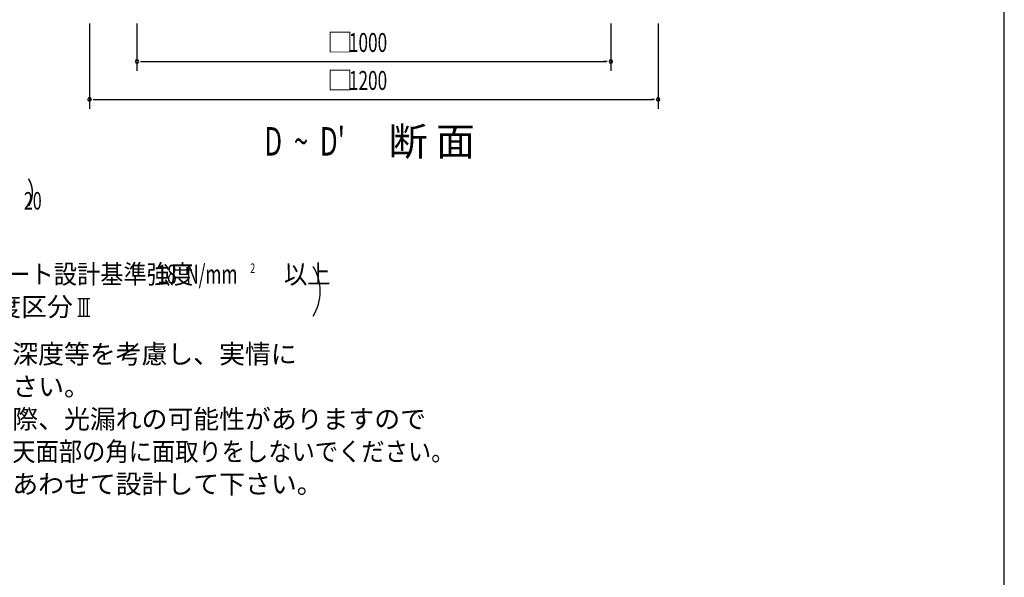
# Model space of a CAD drawing. Extents: x 868 to 32764, y 362 to 22484.
# Drawn here: x 24452 to 32764, y 5757 to 10465 of the extents above; entities that cross this region are included whole.
import ezdxf
from ezdxf.enums import TextEntityAlignment as Align

# ---------------------------------------------------------------- set-up
doc = ezdxf.new("R2010")
doc.units = 0
doc.header["$LTSCALE"] = 80
doc.header["$MEASUREMENT"] = 0
doc.layers.add('SUNPOU', color=4, linetype='CONTINUOUS')
doc.layers.add('WAKUSEN-01', color=50, linetype='CONTINUOUS')
doc.styles.add('00', font='ROMANS', dxfattribs={"width": 0.666667, "bigfont": 'BIGFONT'})
doc.styles.add('01', font='ROMANS', dxfattribs={"height": 3, "bigfont": 'BIGFONT'})

msp = doc.modelspace()

# ---------------------------------------------------------------- linework, layer by layer
at = {"layer": 'SUNPOU'}
for p, q in [((25041.9, 10432.1), (25041.9, 9712.1)), ((25441.9, 10432.1), (25441.9, 10032.1)), ((29441.9, 10432.1), (29441.9, 10032.1)), ((29841.9, 10432.1), (29841.9, 9712.1)), ((25471.9, 10112.1), (25501.9, 10112.1)), ((25481.9, 10112.1), (29401.9, 10112.1)), ((29411.9, 10112.1), (29381.9, 10112.1)), ((25071.9, 9792.1), (25101.9, 9792.1)), ((25081.9, 9792.1), (29801.9, 9792.1)), ((29811.9, 9792.1), (29781.9, 9792.1)), ((24943.6, 8110.3), (25043.6, 8110.3)), ((24963.6, 7961.9), (24963.6, 8110.3)), ((24993.6, 7961.9), (24993.6, 8110.3)), ((25023.6, 7961.9), (25023.6, 8110.3)), ((24943.6, 7961.9), (25043.6, 7961.9)), ((24943.6, 7961.9), (25043.6, 7961.9))]:
    msp.add_line(p, q, dxfattribs=at)
for centre, radius, start, end in [((25441.9, 10112.1), 15, 0, 180), ((25441.9, 10112.1), 15, 180, 0), ((29441.9, 10112.1), 15, 0, 180), ((29441.9, 10112.1), 15, 180, 0), ((25041.9, 9792.1), 15, 0, 180), ((25041.9, 9792.1), 15, 180, 0), ((29841.9, 9792.1), 15, 0, 180), ((29841.9, 9792.1), 15, 180, 0), ((26589.1, 8171.8), 400, 328.34727, 31.65273)]:
    msp.add_arc(centre, radius, start, end, dxfattribs=at)
at = {"layer": 'WAKUSEN-01'}
msp.add_line((32764, 828), (32764, 22484), dxfattribs=at)

# ---------------------------------------------------------------- texts
at = {"layer": 'SUNPOU'}
for s, height, style, p in [('□', 160, '00', (27047.4, 10192.1)), ('□', 160, '00', (27047.4, 9872.1)), ('断 面', 240, '01', (27566.6, 9317.5)), ('基準風速   \u3000\u3000 , 地表面粗度区分', 159.999, '01', (21758.2, 7961.9)), ('寒冷地の場合、凍結深度等を考慮し、実情に', 160, '01', (22424.8, 7561.9)), ('あわせて設計して下さい。', 160, '01', (22424.8, 7287.6)), ('水切りを取り付けた際、光漏れの可能性がありますので', 160, '01', (22424.8, 7013.3)), ('その他現地の実情にあわせて設計して下さい。', 160, '01', (22424.8, 6464.7))]:
    msp.add_text(s, height=height, dxfattribs=dict(at, style=style)).set_placement(p)
for s, height, style, width, p in [('1000', 160, '00', 0.666667, (27231.1, 10192.1)), ('1200', 160, '00', 0.666667, (27231.1, 9872.1)), ("D  ~  D'", 240, '00', 0.67, (26516.4, 9317.5)), ('地耐力   \u3000\u3000\u3000 以上,コンクリート設計基準強度   \u3000\u3000\u3000 以上', 159.999, '01', 0.9, (21758.2, 8236.2)), ('18', 160, '01', 0.67, (25615.1, 8236.2)), ('N/mm', 160, '01', 0.67, (25856.6, 8236.2)), ('2', 82.3, '00', 0.67, (26397.8, 8325.4)), ('基礎の立ち上がり部と天面部の角に面取りをしないでください。', 160, '01', 0.9, (22424.8, 6739))]:
    msp.add_text(s, height=height, dxfattribs=dict(at, style=style, width=width)).set_placement(p)
at = {"layer": 'SUNPOU', "style": '00', "width": 0.67}
for s, height, p in [('（ S = \u3000\u3000  ）', 184.615, (23623.6, 8852.6)), ('20', 147.69, (24487.7, 8815.7))]:
    msp.add_text(s, height=height, dxfattribs=at).set_placement(p, align=Align.BOTTOM_LEFT)

doc.saveas('drawing.dxf')
